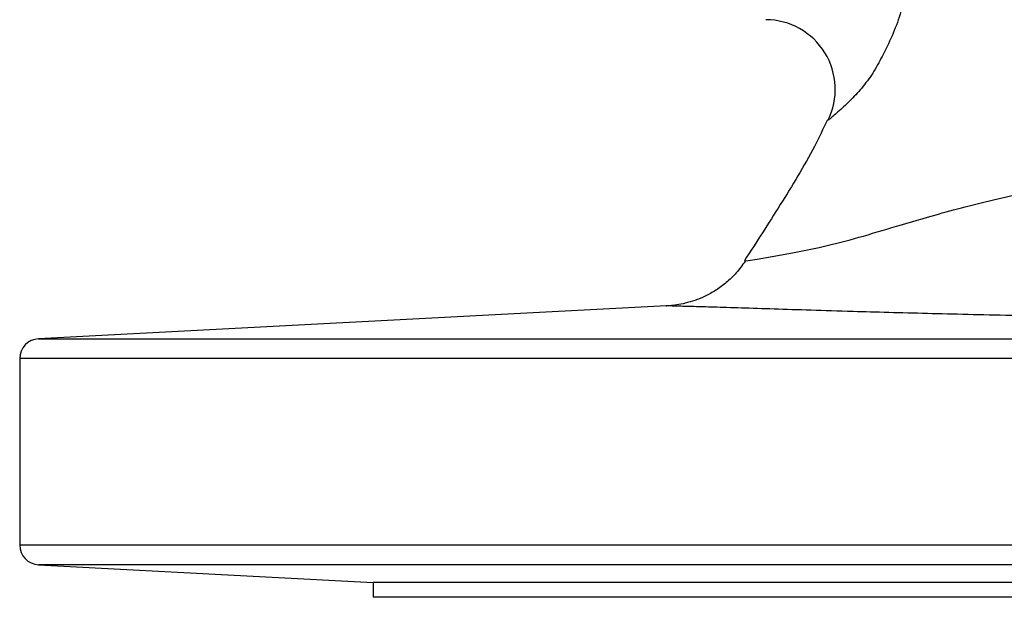
# Model space of a CAD drawing. Units: millimetres. Extents: x 0 to 40874, y 0 to 15182.
# Drawn here: x 437 to 536, y 1134 to 1192 of the extents above; entities that cross this region are included whole.
import ezdxf

# ---------------------------------------------------------------- set-up
doc = ezdxf.new("R2010")
doc.units = ezdxf.units.MM
doc.header["$LTSCALE"] = 8

msp = doc.modelspace()

# ---------------------------------------------------------------- linework, layer by layer
at = {"color": 7, "linetype": 'Continuous'}
for p, q in [((502.455, 1163.065), (439.381, 1159.759)), ((439.381, 1159.759), (664.59, 1159.759)), ((437.485, 1157.762), (437.485, 1139.058)), ((666.485, 1157.762), (437.485, 1157.762)), ((437.485, 1139.058), (666.485, 1139.058)), ((439.381, 1137.06), (472.985, 1135.299)), ((664.59, 1137.06), (439.381, 1137.06)), ((472.985, 1135.299), (472.985, 1133.799)), ((630.985, 1135.299), (472.985, 1135.299)), ((630.985, 1133.799), (472.985, 1133.799))]:
    msp.add_line(p, q, dxfattribs=at)
at = {"color": 7, "linetype": 'Continuous', "flags": 128}
msp.add_lwpolyline([(510.292, 1167.574), (510.268, 1167.57), (510.631, 1167.625), (511.549, 1167.766), (513.051, 1168.012), (515.099, 1168.381), (517.777, 1168.933), (520.894, 1169.689), (520.894, 1169.689), (520.894, 1169.689)], dxfattribs=at)
at = {"color": 7, "linetype": 'Continuous'}
for centre, radius, start, end in [((512.389, 1184.799), 7, 333.76573, 89.66659), ((439.485, 1157.762), 2, 93, 180), ((439.485, 1139.058), 2, 180, 267)]:
    msp.add_arc(centre, radius, start, end, dxfattribs=at)
for points, knots in [([(525.984, 1192.624), (525.984, 1192.624), (525.549, 1191.097), (524.714, 1189.262), (523.313, 1186.618), (522.149, 1184.993), (520.905, 1183.673), (519.706, 1182.556), (518.818, 1181.812), (518.723, 1181.735), (518.677, 1181.697)], [0, 0, 0, 0, 0.000001, 0.264766, 0.364572, 0.464449, 0.576909, 0.713247, 0.86067, 1, 1, 1, 1]), ([(518.61, 1181.731), (518.18, 1180.843), (516.768, 1177.92), (513.913, 1173.237), (511.476, 1169.468), (510.265, 1167.596)], [0, 0, 0, 0, 0.180093, 0.592629, 1, 1, 1, 1]), ([(520.894, 1169.689), (520.894, 1169.689), (522.049, 1170.025), (524.516, 1170.755), (529.095, 1172.113), (533.712, 1173.381), (538.299, 1174.398), (542.499, 1175.158), (547.636, 1175.831), (552.933, 1176.252), (558.069, 1176.498), (561.109, 1176.573), (562.892, 1176.597), (562.892, 1176.597)], [0, 0, 0, 0, 0.000001, 0.123596, 0.247891, 0.417698, 0.503794, 0.590426, 0.710213, 0.833012, 0.9022, 0.999999, 1, 1, 1, 1]), ([(510.34, 1167.537), (510.055, 1167.142), (509.498, 1166.37), (508.49, 1165.406), (507.436, 1164.625), (506.369, 1164.03), (505.334, 1163.602), (504.371, 1163.319), (503.522, 1163.157), (502.893, 1163.082), (502.555, 1163.067), (502.453, 1163.063)], [0, 0, 0, 0, 0.154954, 0.303024, 0.44235, 0.572238, 0.69157, 0.798728, 0.891522, 0.967126, 1, 1, 1, 1]), ([(623.053, 1161.936), (623.015, 1161.935), (622.939, 1161.932), (622.289, 1161.914), (621.173, 1161.883), (619.497, 1161.836), (617.299, 1161.776), (615.023, 1161.708), (612.548, 1161.658), (610.188, 1161.623), (607.481, 1161.592), (604.468, 1161.568), (601.173, 1161.55), (597.625, 1161.538), (593.787, 1161.534), (589.782, 1161.537), (585.657, 1161.547), (581.463, 1161.565), (577.099, 1161.59), (572.759, 1161.623), (568.494, 1161.664), (564.35, 1161.706), (560.188, 1161.746), (555.759, 1161.792), (551.109, 1161.852), (546.281, 1161.924), (541.559, 1162.005), (537.01, 1162.095), (532.671, 1162.19), (528.565, 1162.29), (524.709, 1162.392), (520.765, 1162.504), (516.862, 1162.622), (513.145, 1162.742), (509.894, 1162.847), (507.202, 1162.927), (505.144, 1162.986), (503.652, 1163.028), (502.742, 1163.053), (502.357, 1163.064), (502.444, 1163.062), (502.455, 1163.062)], [0, 0, 0, 0, 0.031013, 0.06214, 0.097208, 0.132439, 0.168174, 0.204087, 0.225507, 0.247067, 0.268849, 0.290939, 0.31237, 0.333958, 0.355797, 0.377986, 0.398625, 0.419435, 0.440415, 0.461805, 0.481096, 0.500401, 0.520021, 0.539627, 0.563002, 0.586861, 0.610961, 0.635543, 0.660289, 0.685229, 0.710706, 0.736339, 0.769709, 0.803355, 0.837721, 0.872275, 0.902483, 0.932881, 0.963917, 0.995189, 1, 1, 1, 1])]:
    msp.add_open_spline(points, degree=3, knots=knots, dxfattribs=at)

doc.saveas('drawing.dxf')
